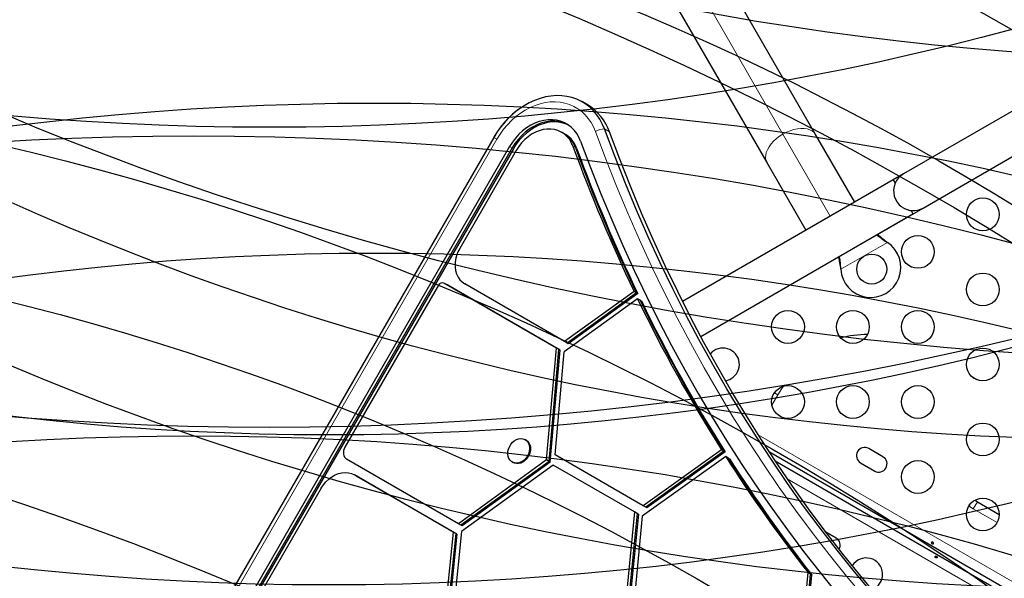
# Model space of a CAD drawing. Extents: x -73 to 452, y -51 to 565.
# Drawn here: x 145 to 172, y 234 to 249 of the extents above; entities that cross this region are included whole.
import ezdxf

# ---------------------------------------------------------------- set-up
doc = ezdxf.new("R2010")
doc.units = 0
doc.header["$LTSCALE"] = 0.125
doc.header["$MEASUREMENT"] = 0
for name, color, linetype in [('CONTOUR', 7, 'CONTINUOUS'), ("DÉGAGEMENT 72''", 1, 'CONTINUOUS'), ("DÉGAGEMENT 76''", 4, 'CONTINUOUS'), ("DÉGAGEMENT 84''", 7, 'CONTINUOUS')]:
    doc.layers.add(name, color=color, linetype=linetype)

msp = doc.modelspace()

# ---------------------------------------------------------------- linework, layer by layer
at = {"layer": 'CONTOUR', "lineweight": 25}
for p, q in [((182.47216, 252.44553), (169.04876, 244.69553)), ((169.57376, 243.7862), (182.99716, 251.5362)), ((166.70829, 245.74935), (163.55471, 251.21152)), ((162.25352, 250.46523), (165.40925, 244.99935)), ((160.62482, 246.5366), (160.49143, 246.61361)), ((160.00318, 245.76794), (159.93648, 245.80644)), ((160.03653, 245.74868), (160.00318, 245.76794)), ((167.74973, 243.94553), (166.70829, 245.74935)), ((158.12504, 245.67045), (137.46963, 209.89423)), ((158.54922, 245.42555), (137.89381, 209.64932)), ((158.61592, 245.38704), (137.96051, 209.61082)), ((158.64927, 245.36779), (137.99385, 209.59156)), ((158.72658, 245.32315), (157.21773, 242.70975)), ((165.40925, 244.99935), (166.45069, 243.19553)), ((169.04876, 244.69553), (168.77813, 244.53928)), ((168.77813, 244.53928), (163.16134, 241.29643)), ((168.77813, 244.53928), (168.8297, 244.44996)), ((163.64498, 240.36321), (169.30313, 243.62995)), ((166.10966, 241.7862), (169.57376, 243.7862)), ((169.25156, 243.71927), (169.30313, 243.62995)), ((168.59447, 242.88878), (168.62026, 242.86908)), ((168.59746, 242.88359), (168.62026, 242.86908)), ((167.38067, 242.1534), (167.3765, 242.18558)), ((167.38067, 242.1534), (167.3795, 242.1804)), ((159.79554, 240.05074), (156.7984, 241.78633)), ((156.86509, 241.74783), (156.7984, 241.78633)), ((156.65054, 241.72736), (154.15667, 237.40784)), ((159.86224, 240.01224), (156.86509, 241.74783)), ((156.89844, 241.72857), (156.86509, 241.74783)), ((159.89559, 239.99298), (156.89844, 241.72857)), ((160.01329, 240.22509), (157.3538, 241.76516)), ((161.86638, 241.56183), (160.01329, 240.22509)), ((161.93308, 241.52332), (160.07999, 240.18659)), ((161.93308, 241.52332), (161.86638, 241.56183)), ((161.96643, 241.50407), (161.93308, 241.52332)), ((161.96119, 241.36505), (160.00343, 239.95281)), ((161.96643, 241.50407), (160.11334, 240.16733)), ((162.02788, 241.32654), (161.96119, 241.36505)), ((162.06123, 241.30729), (162.02788, 241.32654)), ((160.07999, 240.18659), (160.01329, 240.22509)), ((159.53331, 237.06858), (159.79554, 240.05074)), ((159.60001, 237.03007), (159.86224, 240.01224)), ((159.63335, 237.01082), (159.89559, 239.99298)), ((159.76199, 237.20705), (160.00343, 239.95281)), ((159.86224, 240.01224), (159.79554, 240.05074)), ((159.89559, 239.99298), (159.86224, 240.01224)), ((160.11334, 240.16733), (160.07999, 240.18659)), ((171.00489, 239.2092), (170.89472, 239.27281)), ((158.98724, 237.59596), (158.96223, 237.6104)), ((164.19616, 237.33966), (162.11181, 235.85038)), ((164.26285, 237.30116), (164.19616, 237.33966)), ((168.50303, 237.15346), (168.12415, 237.37221)), ((157.18348, 235.36741), (154.20206, 237.09295)), ((159.53331, 237.06858), (157.18348, 235.36741)), ((159.60001, 237.03007), (159.53331, 237.06858)), ((162.11181, 235.85038), (159.76199, 237.20705)), ((164.31177, 237.15771), (162.08705, 235.56813)), ((164.26285, 237.30116), (162.17851, 235.81188)), ((164.2962, 237.2819), (162.21185, 235.79262)), ((164.2962, 237.2819), (164.26285, 237.30116)), ((164.37846, 237.1192), (164.31177, 237.15771)), ((164.41181, 237.09995), (164.37846, 237.1192)), ((175.79612, 231.319), (165.47661, 237.27697)), ((159.60001, 237.03007), (157.25017, 235.32891)), ((159.71442, 236.93429), (157.2627, 235.15936)), ((159.63335, 237.01082), (157.28352, 235.30965)), ((158.61843, 237.01492), (158.64344, 237.00048)), ((159.63335, 237.01082), (159.60001, 237.03007)), ((161.88208, 235.6828), (159.71442, 236.93429)), ((165.63119, 237.04339), (189.07825, 223.50622)), ((167.9054, 236.99333), (168.28428, 236.77458)), ((157.04526, 235.147), (154.41348, 236.67018)), ((154.48018, 236.63167), (154.41348, 236.67018)), ((157.11196, 235.10849), (154.48018, 236.63167)), ((154.51353, 236.61242), (154.48018, 236.63167)), ((157.1453, 235.08924), (154.51353, 236.61242)), ((153.52646, 236.31628), (151.34363, 232.53552)), ((162.17851, 235.81188), (162.11181, 235.85038)), ((162.21185, 235.79262), (162.17851, 235.81188)), ((171.02104, 235.95228), (171.60373, 235.61586)), ((161.88208, 235.6828), (161.58558, 232.6663)), ((161.94878, 235.64429), (161.65228, 232.62779)), ((161.98212, 235.62504), (161.68563, 232.60854)), ((162.08705, 235.56813), (161.80516, 232.70022)), ((161.94878, 235.64429), (161.88208, 235.6828)), ((161.98212, 235.62504), (161.94878, 235.64429)), ((157.25017, 235.32891), (157.18348, 235.36741)), ((157.28352, 235.30965), (157.25017, 235.32891)), ((157.04526, 235.147), (156.75632, 232.26843)), ((157.11196, 235.10849), (156.82302, 232.22992)), ((157.1453, 235.08924), (156.85636, 232.21067)), ((157.2627, 235.15936), (156.97622, 232.30537)), ((157.11196, 235.10849), (157.04526, 235.147)), ((157.1453, 235.08924), (157.11196, 235.10849)), ((167.25303, 234.9884), (166.9827, 235.14448)), ((166.41377, 233.04927), (166.50585, 234.06518)), ((166.48046, 233.01076), (166.57255, 234.02667)), ((166.57255, 234.02667), (166.50585, 234.06518)), ((166.51381, 232.99151), (166.6059, 234.00741)), ((166.6059, 234.00741), (166.57255, 234.02667))]:
    msp.add_line(p, q, dxfattribs=at)
at = {"layer": 'CONTOUR', "lineweight": 18}
for p, q in [((162.90239, 250.84136), (165.83772, 245.75722)), ((161.2104, 245.8177), (161.07701, 245.89472)), ((165.83772, 245.75722), (167.10021, 243.57053)), ((158.20816, 245.62246), (137.55274, 209.84624)), ((158.20816, 245.62246), (158.12504, 245.67045)), ((158.61592, 245.38704), (158.54922, 245.42555)), ((158.64927, 245.36779), (158.61592, 245.38704)), ((160.30284, 245.40004), (160.23615, 245.43855)), ((160.33619, 245.38079), (160.30284, 245.40004)), ((168.62026, 242.86908), (167.38067, 242.1534)), ((168.59746, 242.88359), (168.59447, 242.88878)), ((167.3795, 242.1804), (167.3765, 242.18558)), ((165.70213, 238.80665), (165.54143, 238.52831)), ((165.60779, 238.86112), (165.70213, 238.80665)), ((165.17818, 237.73852), (189.28771, 223.81888)), ((188.97471, 223.27675), (165.95326, 236.56819)), ((171.02104, 235.95228), (170.91279, 235.76478)), ((171.54624, 235.39906), (170.91279, 235.76478))]:
    msp.add_line(p, q, dxfattribs=at)
at = {"layer": 'CONTOUR', "lineweight": 25, "flags": 128}
for points in [[(161.07701, 245.89472), (161.02044, 246.02951), (160.95254, 246.15579), (160.87381, 246.27263), (160.78483, 246.37915), (160.68626, 246.47457), (160.57883, 246.55817), (160.46334, 246.62935), (160.34064, 246.68757), (160.21165, 246.7324), (160.07732, 246.76351), (159.93864, 246.78066), (159.79665, 246.78374), (159.65239, 246.77271), (159.50695, 246.74766), (159.36138, 246.70878), (159.21679, 246.65635), (159.07422, 246.59076), (158.93475, 246.5125), (158.79941, 246.42215), (158.6692, 246.32038), (158.54508, 246.20793), (158.42798, 246.08566), (158.31877, 245.95446), (158.21825, 245.8153), (158.12717, 245.66922)], [(161.07701, 245.89472), (161.02044, 246.02951), (160.95254, 246.15579), (160.87381, 246.27263), (160.78483, 246.37915), (160.68626, 246.47457), (160.57883, 246.55817), (160.46334, 246.62935), (160.34064, 246.68757), (160.21165, 246.7324), (160.07732, 246.76351), (159.93864, 246.78066), (159.79665, 246.78374), (159.65239, 246.77271), (159.50695, 246.74766), (159.36138, 246.70878), (159.21679, 246.65635), (159.07422, 246.59076), (158.93475, 246.5125), (158.85587, 246.46165)], [(160.44227, 245.57026), (160.39575, 245.67756), (160.33798, 245.77609), (160.26964, 245.8647), (160.19151, 245.94237), (160.10451, 246.00821), (160.00963, 246.06145), (159.90797, 246.10147), (159.80073, 246.1278), (159.68912, 246.14015), (159.57446, 246.13838), (159.45806, 246.12249), (159.34128, 246.09268), (159.22546, 246.04929), (159.11195, 245.99283), (159.00206, 245.92394), (158.89707, 245.84342), (158.79819, 245.75222), (158.70656, 245.65137), (158.62325, 245.54206), (158.54922, 245.42555)], [(160.09936, 246.01155), (160.07632, 246.02294), (159.97467, 246.06296), (159.86742, 246.0893), (159.75582, 246.10165), (159.64116, 246.09987), (159.52476, 246.08398), (159.40797, 246.05417), (159.29216, 246.01079), (159.17865, 245.95432), (159.06876, 245.88543), (158.96377, 245.80492), (158.86488, 245.71371), (158.77326, 245.61287), (158.68995, 245.50356), (158.61592, 245.38704)], [(160.09936, 246.01155), (160.07632, 246.02294), (159.97467, 246.06296), (159.86742, 246.0893), (159.75582, 246.10165), (159.64116, 246.09987), (159.52476, 246.08398), (159.40797, 246.05417), (159.29216, 246.01079), (159.17865, 245.95432), (159.06876, 245.88543), (158.96377, 245.80492), (158.86488, 245.71371), (158.77326, 245.61287), (158.68995, 245.50356), (158.61592, 245.38704)], [(160.11546, 246.00091), (160.10967, 246.00369), (160.00802, 246.0437), (159.90077, 246.07004), (159.78917, 246.08239), (159.6745, 246.08062), (159.55811, 246.06473), (159.44132, 246.03492), (159.3255, 245.99153), (159.21199, 245.93507), (159.10211, 245.86618), (158.99711, 245.78566), (158.89823, 245.69446), (158.80661, 245.59361), (158.72329, 245.4843), (158.64927, 245.36779)], [(160.23615, 245.43855), (160.19437, 245.5332), (160.14158, 245.6191), (160.07855, 245.695), (160.00618, 245.75982), (159.92549, 245.81264), (159.83765, 245.85271), (159.7439, 245.87944), (159.64559, 245.89246), (159.54413, 245.89158), (159.44096, 245.87682), (159.33756, 245.84838), (159.2354, 245.80667), (159.13595, 245.75229), (159.04063, 245.68601), (158.95079, 245.60879), (158.86774, 245.52172), (158.79264, 245.42605), (158.72658, 245.32315)], [(169.69022, 231.90315), (169.189, 232.43294), (168.69744, 232.9739), (168.21566, 233.52589), (167.74381, 234.08875), (167.282, 234.66233), (166.83035, 235.24649), (166.389, 235.84106), (165.95805, 236.44589), (165.53763, 237.0608), (165.12784, 237.68565), (164.7288, 238.32026), (164.34061, 238.96446), (163.96337, 239.61807), (163.5972, 240.28093), (163.24218, 240.95286), (162.89841, 241.63367), (162.56598, 242.32318), (162.24499, 243.0212), (161.93551, 243.72756), (161.63764, 244.44206), (161.35144, 245.16451), (161.07701, 245.89472)], [(169.69022, 231.90315), (169.189, 232.43294), (168.69744, 232.9739), (168.21566, 233.52589), (167.74381, 234.08875), (167.282, 234.66233), (166.83035, 235.24649), (166.389, 235.84106), (165.95805, 236.44589), (165.53763, 237.0608), (165.12784, 237.68565), (164.7288, 238.32026), (164.34061, 238.96446), (163.96337, 239.61807), (163.5972, 240.28093), (163.24218, 240.95286), (162.89841, 241.63367), (162.56598, 242.32318), (162.24499, 243.0212), (161.93551, 243.72756), (161.63764, 244.44206), (161.35144, 245.16451), (161.07701, 245.89472)], [(169.82361, 231.82613), (169.32239, 232.35593), (168.83083, 232.89689), (168.34906, 233.44887), (167.8772, 234.01173), (167.41539, 234.58532), (166.96375, 235.16947), (166.52239, 235.76405), (166.09145, 236.36887), (165.67102, 236.98379), (165.26123, 237.60864), (164.86219, 238.24325), (164.474, 238.88744), (164.09677, 239.54106), (163.73059, 240.20392), (163.37557, 240.87584), (163.0318, 241.55665), (162.69937, 242.24616), (162.37838, 242.94419), (162.0689, 243.65055), (161.77103, 244.36505), (161.48484, 245.0875), (161.2104, 245.8177)], [(169.82361, 231.82613), (169.32239, 232.35593), (168.83083, 232.89689), (168.34906, 233.44887), (167.8772, 234.01173), (167.41539, 234.58532), (166.96375, 235.16947), (166.52239, 235.76405), (166.09145, 236.36887), (165.67102, 236.98379), (165.26123, 237.60864), (164.86219, 238.24325), (164.474, 238.88744), (164.09677, 239.54106), (163.73059, 240.20392), (163.37557, 240.87584), (163.0318, 241.55665), (162.69937, 242.24616), (162.37838, 242.94419), (162.0689, 243.65055), (161.77103, 244.36505), (161.48484, 245.0875), (161.2104, 245.8177)], [(160.44227, 245.57026), (160.70791, 244.86265), (160.98444, 244.16222), (161.27181, 243.46914), (161.56993, 242.78359), (161.87874, 242.10572), (162.19817, 241.43571), (162.52813, 240.77372), (162.86854, 240.11991), (163.21932, 239.47445), (163.58038, 238.83748), (163.95164, 238.20917), (164.333, 237.58968), (164.72437, 236.97914), (165.12566, 236.37773), (165.53676, 235.78557), (165.95758, 235.20281), (166.388, 234.62961), (166.82794, 234.06609), (167.27727, 233.51241), (167.73589, 232.96868), (168.20368, 232.43506), (168.68054, 231.91166), (169.16634, 231.39861)], [(157.21773, 242.70975), (157.16959, 242.61437), (157.13284, 242.51492), (157.10821, 242.41343), (157.09621, 242.31196), (157.09709, 242.21258), (157.11081, 242.11729), (157.13712, 242.02804), (157.17546, 241.94665), (157.22506, 241.87477), (157.28491, 241.81386), (157.3538, 241.76516)], [(158.57736, 237.48172), (158.62157, 237.53462), (158.67269, 237.57844), (158.72863, 237.61137), (158.78709, 237.63208), (158.84568, 237.63971), (158.90201, 237.63395), (158.95377, 237.61503), (158.99883, 237.58374), (159.03536, 237.54135), (159.06186, 237.4896), (159.07724, 237.4306), (159.08088, 237.36677), (159.07262, 237.30073), (159.0528, 237.23518), (159.02224, 237.1728), (158.98218, 237.11614), (158.93427, 237.06753), (158.88047, 237.02896), (158.82297, 237.002), (158.76414, 236.98776), (158.70638, 236.98682), (158.65206, 236.99922), (158.6034, 237.02445), (158.56239, 237.06149), (158.53072, 237.1088), (158.50967, 237.16446), (158.50012, 237.22619), (158.50244, 237.29146), (158.51655, 237.3576), (158.54187, 237.42189), (158.57736, 237.48172)], [(158.98724, 237.59596), (159.02384, 237.5693), (159.06037, 237.52691), (159.08687, 237.47516), (159.10225, 237.41616), (159.10589, 237.35233), (159.09763, 237.28629), (159.07781, 237.22074), (159.04725, 237.15836), (159.00719, 237.1017), (158.95928, 237.05309), (158.90548, 237.01452), (158.84798, 236.98756), (158.78915, 236.97332), (158.73139, 236.97238), (158.67707, 236.98478), (158.64344, 237.00048)], [(154.15667, 237.40784), (154.13557, 237.36373), (154.12182, 237.31754), (154.11596, 237.27103), (154.11821, 237.226), (154.12848, 237.18417), (154.14639, 237.14714), (154.17123, 237.11634), (154.20206, 237.09295)], [(153.52646, 236.31628), (153.58507, 236.40576), (153.65291, 236.48739), (153.7286, 236.55952), (153.81059, 236.62067), (153.89722, 236.66959), (153.98672, 236.7053), (154.07727, 236.72706), (154.16702, 236.73444), (154.25414, 236.72727), (154.33686, 236.7057), (154.41348, 236.67018)], [(170.95777, 236.0005), (170.96474, 235.99384), (171.02104, 235.95228)], [(170.95777, 236.0005), (170.96474, 235.99384), (171.02104, 235.95228)]]:
    msp.add_lwpolyline(points, dxfattribs=at)
at = {"layer": 'CONTOUR', "lineweight": 18, "flags": 128}
for points in [[(160.83867, 245.82355), (160.7859, 245.9486), (160.72219, 246.06537), (160.64804, 246.17294), (160.56405, 246.27042), (160.47089, 246.35705), (160.36932, 246.43211), (160.26015, 246.49501), (160.14426, 246.54524), (160.02258, 246.5824), (159.89609, 246.60618), (159.76581, 246.61641), (159.63279, 246.61298), (159.49809, 246.59594), (159.3628, 246.56542), (159.22801, 246.52166), (159.09481, 246.46502), (158.96425, 246.39595), (158.83741, 246.31501), (158.71528, 246.22284), (158.59887, 246.1202), (158.48909, 246.0079), (158.38685, 245.88685), (158.29295, 245.75803), (158.20816, 245.62246)], [(169.48538, 231.77756), (168.98221, 232.30942), (168.48873, 232.85248), (168.00509, 233.40661), (167.5314, 233.97166), (167.06779, 234.54748), (166.61439, 235.13391), (166.17132, 235.73079), (165.7387, 236.33797), (165.31664, 236.95528), (164.90525, 237.58256), (164.50466, 238.21963), (164.11496, 238.86634), (163.73626, 239.52249), (163.36866, 240.18793), (163.01226, 240.86247), (162.66715, 241.54592), (162.33343, 242.23812), (162.01119, 242.93886), (161.70051, 243.64797), (161.40148, 244.36524), (161.11417, 245.0905), (160.83867, 245.82355)], [(165.83772, 245.75722), (165.74753, 245.69996), (165.66368, 245.63606), (165.58788, 245.56684), (165.52165, 245.4937), (165.46637, 245.41813), (165.42314, 245.34167), (165.39285, 245.26587), (165.37612, 245.19229), (165.37328, 245.12241), (165.3844, 245.05765), (165.40925, 244.99935)], [(166.70829, 245.74935), (166.67022, 245.80002), (166.6197, 245.84203), (166.55777, 245.87451), (166.48567, 245.89682), (166.40489, 245.90848), (166.31706, 245.90928), (166.22397, 245.89918), (166.12752, 245.8784), (166.02966, 245.84736), (165.93241, 245.80669), (165.83772, 245.75722)], [(165.8505, 239.0367), (165.80756, 238.97507), (165.70213, 238.80665)], [(170.91279, 235.76478), (170.84099, 235.81457), (170.79879, 235.85334)]]:
    msp.add_lwpolyline(points, dxfattribs=at)
at = {"layer": 'CONTOUR', "lineweight": 25}
for centre, radius in [((171.16623, 243.61586), 0.4375), ((169.43418, 242.61586), 0.4375), ((168.20421, 242.15833), 0.4), ((171.16623, 241.61586), 0.4375), ((165.97008, 240.61586), 0.4375), ((167.70213, 240.61586), 0.4375), ((169.43418, 240.61586), 0.4375), ((171.16623, 239.61586), 0.4375), ((165.97008, 238.61586), 0.4375), ((167.70213, 238.61586), 0.4375), ((169.43418, 238.61586), 0.4375), ((171.16623, 237.61586), 0.4375), ((169.43418, 236.61586), 0.4375), ((171.16623, 235.61586), 0.4375)]:
    msp.add_circle(centre, radius, dxfattribs=at)
for centre, radius, start, end in [((159.94199, 245.38246), 1.341, 18.939124, 59.389881), ((159.65158, 245.17555), 0.68887, 19.019101, 59.309904), ((159.68493, 245.1563), 0.68887, 19.019101, 59.309904), ((201.53796, 260.52562), 43.97112, 200.066663, 205.548715), ((201.60466, 260.48712), 43.97112, 200.066663, 205.548715), ((201.63801, 260.46786), 43.97112, 200.066663, 205.548715), ((169.31126, 244.24086), 0.525, 120, 156.903211), ((169.31126, 244.24087), 0.525, 156.529607, 234.302267), ((169.31126, 244.24086), 0.525, 235.208569, 300), ((168.17921, 242.20163), 0.8, 183.456637, 56.543363), ((156.75476, 241.68091), 0.1141, 67.515318, 155.975624), ((199.04362, 259.32078), 41.20091, 205.836796, 212.242952), ((199.11031, 259.28227), 41.20091, 205.836796, 212.242952), ((199.14366, 259.26302), 41.20091, 205.836796, 212.242952), ((168.11271, 237.4149), 3, 90.420255, 104.198184), ((164.23803, 239.61586), 0.4375, 300, 140.591508), ((164.23803, 239.61586), 0.4375, 278.328526, 300), ((168.01477, 237.18277), 0.21875, 60, 240), ((197.13182, 258.11822), 38.94225, 212.564319, 218.145407), ((197.19852, 258.07971), 38.94225, 212.564319, 218.145407), ((197.23186, 258.06046), 38.94225, 212.564319, 218.145407), ((168.39366, 236.96402), 0.21875, 240, 60), ((167.14366, 234.79896), 0.21875, 330.072204, 60), ((168.05723, 234.01891), 0.4375, 290.746795, 148.402113)]:
    msp.add_arc(centre, radius, start, end, dxfattribs=at)
at = {"layer": 'CONTOUR', "lineweight": 18}
msp.add_arc((161.08193, 245.44357), 0.45117, 90.624806, 122.627265, dxfattribs=at)
at = {"layer": 'CONTOUR', "lineweight": 25}
for points, knots in [([(158.85151, 246.45837), (158.81705, 246.4346), (158.74062, 246.38188), (158.62816, 246.28871), (158.51384, 246.18179), (158.40603, 246.06637), (158.30545, 245.94341), (158.21037, 245.8119), (158.15394, 245.71836), (158.12504, 245.67045)], [0, 0, 0, 0, 0.11933791, 0.26473521, 0.41023723, 0.55580974, 0.70143077, 0.84708655, 1, 1, 1, 1]), ([(168.33959, 243.07365), (168.34583, 243.06816), (168.38307, 243.03546), (168.46753, 242.97061), (168.55124, 242.91455), (168.59746, 242.88359)], [0, 0, 0, 0, 0.08283304, 0.4936263, 1, 1, 1, 1]), ([(168.36007, 243.08547), (168.37181, 243.07453), (168.41165, 243.03741), (168.49022, 242.97149), (168.5583, 242.91747), (168.59447, 242.88878)], [0, 0, 0, 0, 0.16381387, 0.55580425, 1, 1, 1, 1]), ([(167.3765, 242.18558), (167.36806, 242.24694), (167.3538, 242.35067), (167.33158, 242.44706), (167.3225, 242.48643)], [0, 0, 0, 0, 0.59156293, 1, 1, 1, 1]), ([(167.3795, 242.1804), (167.37648, 242.23113), (167.37049, 242.33163), (167.35581, 242.43954), (167.34469, 242.4905), (167.343, 242.49827)], [0, 0, 0, 0, 0.46356761, 0.91819349, 1, 1, 1, 1]), ([(169.84562, 234.86331), (169.84747, 234.86053), (169.85116, 234.85498), (169.85287, 234.84608), (169.85152, 234.83818), (169.84708, 234.83214), (169.84013, 234.82862), (169.83134, 234.82788), (169.8216, 234.8299), (169.81196, 234.83434), (169.80351, 234.84063), (169.7972, 234.84812), (169.79378, 234.85612), (169.79374, 234.86389), (169.79715, 234.87058), (169.8036, 234.87548), (169.81231, 234.87799), (169.82231, 234.87768), (169.83233, 234.87442), (169.84036, 234.86924), (169.84412, 234.86501), (169.84562, 234.86331)], [0, 0, 0, 0, 0.05380011, 0.10759858, 0.16135839, 0.21475335, 0.26800591, 0.32155397, 0.37538318, 0.42903836, 0.48233152, 0.53564135, 0.58931787, 0.64314195, 0.69666566, 0.74991228, 0.80332992, 0.85710409, 0.91086839, 0.96426434, 1, 1, 1, 1]), ([(169.93086, 234.50006), (169.92766, 234.50143), (169.92126, 234.50415), (169.9117, 234.50514), (169.90342, 234.50347), (169.89724, 234.49899), (169.89384, 234.49221), (169.89357, 234.48391), (169.8965, 234.47507), (169.90243, 234.46681), (169.91075, 234.4602), (169.92051, 234.45606), (169.93061, 234.45477), (169.9399, 234.45636), (169.94724, 234.46055), (169.95171, 234.46674), (169.95281, 234.47421), (169.9505, 234.4822), (169.94506, 234.48994), (169.93806, 234.49608), (169.93292, 234.49892), (169.93086, 234.50006)], [0, 0, 0, 0, 0.05350078, 0.10699034, 0.16074117, 0.2145264, 0.26795903, 0.3212032, 0.37470967, 0.42852776, 0.48222042, 0.53554069, 0.58882496, 0.64246286, 0.69629504, 0.7498604, 0.80311717, 0.85649814, 0.91024458, 0.9640337, 1, 1, 1, 1])]:
    msp.add_open_spline(points, degree=3, knots=knots, dxfattribs=at)
at = {"layer": "DÉGAGEMENT 72''"}
for centre in [(153.73092, 309.7371), (174.81164, 309.61309), (146.47175, 270.5629), (152.01275, 260.60737), (158.54508, 246.20793), (137.46963, 209.89423), (173.61142, 190.93895), (134.15173, 182.58692), (127.71421, 171.43679), (154.93477, 170.58406)]:
    msp.add_circle(centre, 72, dxfattribs=at)
at = {"layer": "DÉGAGEMENT 76''"}
for centre in [(177.64653, 323.73709), (152.14045, 321.93759), (153.73092, 309.7371), (174.81164, 309.61309), (146.47175, 270.5629), (152.01275, 260.60737), (158.54508, 246.20793), (137.46963, 209.89423), (173.61142, 190.93895), (134.15173, 182.58692), (127.71421, 171.43679), (154.93477, 170.58406), (150.12573, 161.7122)]:
    msp.add_circle(centre, 76, dxfattribs=at)
at = {"layer": "DÉGAGEMENT 84''"}
for centre in [(177.64653, 323.73709), (152.14045, 321.93759), (153.73092, 309.7371), (174.81164, 309.61309), (146.47175, 270.5629), (152.01275, 260.60737), (158.54508, 246.20793), (137.46963, 209.89423), (173.61142, 190.93895), (134.15173, 182.58692), (127.71421, 171.43679), (154.93477, 170.58406), (150.12573, 161.7122), (118.67455, 156.29443)]:
    msp.add_circle(centre, 84, dxfattribs=at)

doc.saveas('drawing.dxf')
